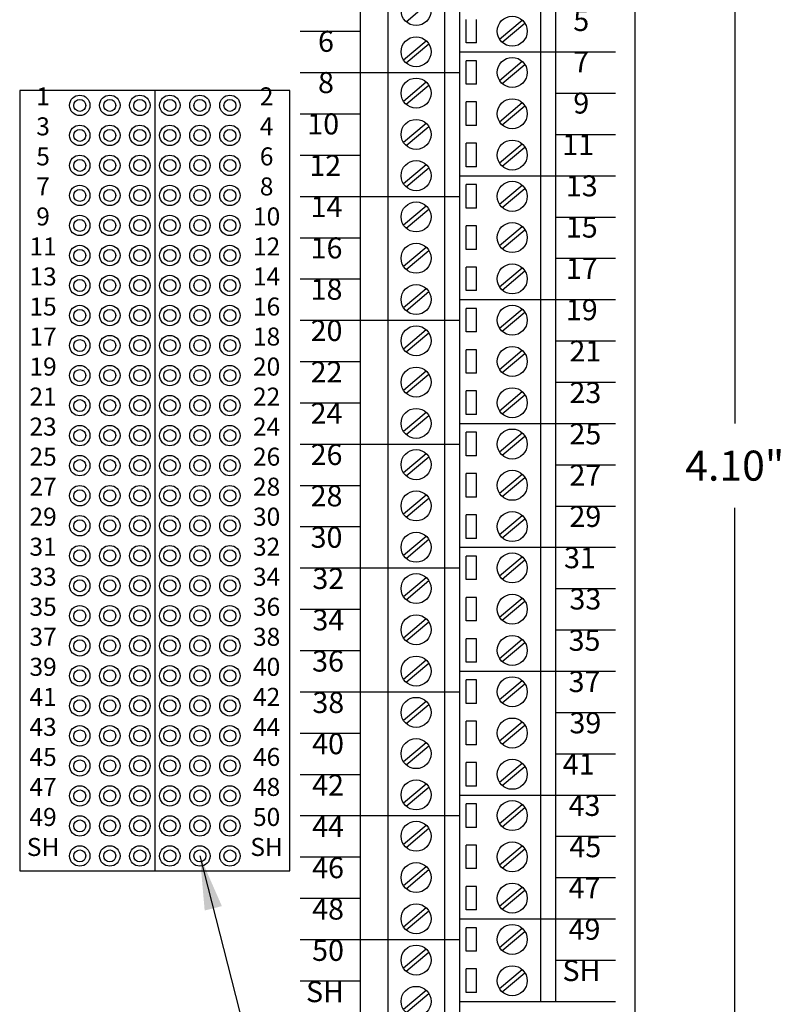
# Model space of a CAD drawing. Extents: x -6.71 to 0.3, y 59.26 to 67.17.
# Drawn here: x -3.31 to -0.76, y 61.96 to 65.24 of the extents above; entities that cross this region are included whole.
import ezdxf
from ezdxf.enums import TextEntityAlignment as Align

# ---------------------------------------------------------------- set-up
doc = ezdxf.new("R2010")
doc.units = 0
doc.header["$MEASUREMENT"] = 0
doc.layers.get('0').update_dxf_attribs({"linetype": 'CONTINUOUS'})
doc.layers.get('DEFPOINTS').update_dxf_attribs({"linetype": 'CONTINUOUS'})
doc.dimstyles.new('NORMAL', dxfattribs={"dimtxt": 0.1, "dimasz": 0.18, "dimexe": 0.1, "dimexo": 0.12, "dimgap": 0.09, "dimtad": 0, "dimtih": 1, "dimtoh": 1, "dimzin": 0, "dimtxsty": 'STANDARD', "dimcen": 0.09, "dimazin": 3, "dimtfac": 1, "dimtdec": 4, "dimtofl": 0, "dimtmove": 0, "dimatfit": 3, "dimtolj": 1, "dimtzin": 0})
doc.dimstyles.new('WINFORD', dxfattribs={"dimtxt": 0.1, "dimasz": 0.18, "dimexe": 0.1, "dimexo": 0.13, "dimgap": 0.09, "dimtad": 0, "dimtih": 1, "dimtoh": 1, "dimzin": 0, "dimtxsty": 'STANDARD', "dimcen": 0.09, "dimazin": 3, "dimtfac": 1, "dimtdec": 4, "dimtofl": 0, "dimtmove": 0, "dimatfit": 3, "dimtolj": 1, "dimtzin": 0})

# ---------------------------------------------------------------- blocks, each defined once
blk = doc.blocks.new('STD52-TOP')
for p, q in [((7.319, 6.5051), (7.319, 2.8614)), ((7.589, 6.5051), (7.589, 2.9301)), ((7.639, 6.5051), (7.639, 2.9301)), ((6.989, 6.4364), (6.989, 2.8614)), ((7.081, 6.4364), (7.081, 2.8614)), ((7.269, 6.4364), (7.269, 2.8614)), ((7.1415, 6.1932), (7.2175, 6.2567)), ((7.3413, 6.1224), (7.3413, 6.2008)), ((7.3763, 6.1224), (7.3763, 6.2008)), ((7.4525, 6.1352), (7.5285, 6.1987)), ((7.4615, 6.1245), (7.5375, 6.188)), ((7.1325, 6.0665), (7.2085, 6.13)), ((7.1415, 6.0557), (7.2175, 6.1192)), ((7.3763, 6.1224), (7.3413, 6.1224)), ((7.319, 6.0926), (7.639, 6.0926)), ((7.3413, 5.9849), (7.3413, 6.0633)), ((7.3763, 6.0633), (7.3413, 6.0633)), ((7.3763, 5.9849), (7.3763, 6.0633)), ((7.4525, 5.9977), (7.5285, 6.0612)), ((7.4615, 5.987), (7.5375, 6.0505)), ((6.989, 6.0239), (7.319, 6.0239)), ((7.1325, 5.929), (7.2085, 5.9925)), ((7.1415, 5.9182), (7.2175, 5.9817)), ((7.3763, 5.9849), (7.3413, 5.9849)), ((7.3763, 5.9258), (7.3413, 5.9258)), ((7.3413, 5.8474), (7.3413, 5.9258)), ((7.3763, 5.8474), (7.3763, 5.9258)), ((7.4525, 5.8602), (7.5285, 5.9237)), ((7.4615, 5.8495), (7.5375, 5.913)), ((7.1325, 5.7915), (7.2085, 5.855)), ((7.1415, 5.7807), (7.2175, 5.8442)), ((7.3763, 5.8474), (7.3413, 5.8474)), ((7.3763, 5.7883), (7.3413, 5.7883)), ((7.3413, 5.7099), (7.3413, 5.7883)), ((7.3763, 5.7099), (7.3763, 5.7883)), ((7.4525, 5.7227), (7.5285, 5.7862)), ((7.4615, 5.712), (7.5375, 5.7755)), ((7.1325, 5.654), (7.2085, 5.7175)), ((7.1415, 5.6432), (7.2175, 5.7067)), ((7.3763, 5.7099), (7.3413, 5.7099)), ((7.319, 5.6801), (7.639, 5.6801)), ((7.3413, 5.5724), (7.3413, 5.6508)), ((7.3763, 5.6508), (7.3413, 5.6508)), ((7.3763, 5.5724), (7.3763, 5.6508)), ((7.4525, 5.5852), (7.5285, 5.6487)), ((6.989, 5.6114), (7.319, 5.6114)), ((7.4615, 5.5745), (7.5375, 5.638)), ((7.1325, 5.5165), (7.2085, 5.58)), ((7.1415, 5.5057), (7.2175, 5.5692)), ((7.3763, 5.5724), (7.3413, 5.5724)), ((7.3413, 5.4349), (7.3413, 5.5133)), ((7.3763, 5.5133), (7.3413, 5.5133)), ((7.3763, 5.4349), (7.3763, 5.5133)), ((7.4525, 5.4477), (7.5285, 5.5112)), ((7.4615, 5.437), (7.5375, 5.5005)), ((7.1325, 5.379), (7.2085, 5.4425)), ((7.1415, 5.3682), (7.2175, 5.4317)), ((7.3763, 5.4349), (7.3413, 5.4349)), ((7.3413, 5.2974), (7.3413, 5.3758)), ((7.3763, 5.3758), (7.3413, 5.3758)), ((7.3763, 5.2974), (7.3763, 5.3758)), ((7.4525, 5.3102), (7.5285, 5.3737)), ((7.4615, 5.2995), (7.5375, 5.363)), ((7.1325, 5.2415), (7.2085, 5.305)), ((7.1415, 5.2307), (7.2175, 5.2942)), ((7.3763, 5.2974), (7.3413, 5.2974)), ((7.319, 5.2676), (7.639, 5.2676)), ((7.3413, 5.1599), (7.3413, 5.2383)), ((7.3763, 5.2383), (7.3413, 5.2383)), ((7.3763, 5.1599), (7.3763, 5.2383)), ((7.4525, 5.1727), (7.5285, 5.2362)), ((7.4615, 5.162), (7.5375, 5.2255)), ((6.989, 5.1989), (7.319, 5.1989)), ((7.1325, 5.104), (7.2085, 5.1675)), ((7.1415, 5.0932), (7.2175, 5.1567)), ((7.3763, 5.1599), (7.3413, 5.1599)), ((7.3763, 5.1008), (7.3413, 5.1008)), ((7.3413, 5.0224), (7.3413, 5.1008)), ((7.3763, 5.0224), (7.3763, 5.1008)), ((7.4525, 5.0352), (7.5285, 5.0987)), ((7.4615, 5.0245), (7.5375, 5.088)), ((7.1325, 4.9665), (7.2085, 5.03)), ((7.1415, 4.9557), (7.2175, 5.0192)), ((7.3763, 5.0224), (7.3413, 5.0224)), ((7.3763, 4.9633), (7.3413, 4.9633)), ((7.3413, 4.8849), (7.3413, 4.9633)), ((7.3763, 4.8849), (7.3763, 4.9633)), ((7.4525, 4.8977), (7.5285, 4.9612)), ((7.4615, 4.887), (7.5375, 4.9505)), ((7.1325, 4.829), (7.2085, 4.8925)), ((7.1415, 4.8182), (7.2175, 4.8817)), ((7.319, 4.8551), (7.639, 4.8551)), ((7.3763, 4.8849), (7.3413, 4.8849)), ((7.3413, 4.7474), (7.3413, 4.8258)), ((7.3763, 4.8258), (7.3413, 4.8258)), ((7.3763, 4.7474), (7.3763, 4.8258)), ((7.4525, 4.7602), (7.5285, 4.8237)), ((7.4615, 4.7495), (7.5375, 4.813)), ((6.989, 4.7864), (7.319, 4.7864)), ((7.1325, 4.6915), (7.2085, 4.755)), ((7.1415, 4.6807), (7.2175, 4.7442)), ((7.3763, 4.7474), (7.3413, 4.7474)), ((7.3413, 4.6099), (7.3413, 4.6883)), ((7.3763, 4.6883), (7.3413, 4.6883)), ((7.3763, 4.6099), (7.3763, 4.6883)), ((7.4525, 4.6227), (7.5285, 4.6862)), ((7.4615, 4.612), (7.5375, 4.6755)), ((7.1325, 4.554), (7.2085, 4.6175)), ((7.1415, 4.5432), (7.2175, 4.6067)), ((7.3763, 4.6099), (7.3413, 4.6099)), ((7.3763, 4.5508), (7.3413, 4.5508)), ((7.3413, 4.4724), (7.3413, 4.5508)), ((7.3763, 4.4724), (7.3763, 4.5508)), ((7.4525, 4.4852), (7.5285, 4.5487)), ((7.4615, 4.4745), (7.5375, 4.538)), ((7.1325, 4.4165), (7.2085, 4.48)), ((7.1415, 4.4057), (7.2175, 4.4692)), ((7.3763, 4.4724), (7.3413, 4.4724)), ((7.319, 4.4426), (7.639, 4.4426)), ((7.3763, 4.4133), (7.3413, 4.4133)), ((7.3413, 4.3349), (7.3413, 4.4133)), ((7.3763, 4.3349), (7.3763, 4.4133)), ((7.4525, 4.3477), (7.5285, 4.4112)), ((7.4615, 4.337), (7.5375, 4.4005)), ((6.989, 4.3739), (7.319, 4.3739)), ((7.1325, 4.279), (7.2085, 4.3425)), ((7.1415, 4.2682), (7.2175, 4.3317)), ((7.3763, 4.3349), (7.3413, 4.3349)), ((7.3763, 4.2758), (7.3413, 4.2758)), ((7.3413, 4.1974), (7.3413, 4.2758)), ((7.3763, 4.1974), (7.3763, 4.2758)), ((7.4525, 4.2102), (7.5285, 4.2737)), ((7.4615, 4.1995), (7.5375, 4.263)), ((7.1325, 4.1415), (7.2085, 4.205)), ((7.1415, 4.1307), (7.2175, 4.1942)), ((7.3763, 4.1974), (7.3413, 4.1974)), ((7.3413, 4.0599), (7.3413, 4.1383)), ((7.3763, 4.1383), (7.3413, 4.1383)), ((7.3763, 4.0599), (7.3763, 4.1383)), ((7.4525, 4.0727), (7.5285, 4.1362)), ((7.4615, 4.062), (7.5375, 4.1255)), ((7.1325, 4.004), (7.2085, 4.0675)), ((7.1415, 3.9932), (7.2175, 4.0567)), ((7.3763, 4.0599), (7.3413, 4.0599)), ((7.319, 4.0301), (7.639, 4.0301)), ((7.3413, 3.9224), (7.3413, 4.0008)), ((7.3763, 4.0008), (7.3413, 4.0008)), ((7.3763, 3.9224), (7.3763, 4.0008)), ((7.4525, 3.9352), (7.5285, 3.9987)), ((7.4615, 3.9245), (7.5375, 3.988)), ((6.989, 3.9614), (7.319, 3.9614)), ((7.1325, 3.8665), (7.2085, 3.93)), ((7.1415, 3.8557), (7.2175, 3.9192)), ((7.3763, 3.9224), (7.3413, 3.9224)), ((7.3413, 3.7849), (7.3413, 3.8633)), ((7.3763, 3.8633), (7.3413, 3.8633)), ((7.3763, 3.7849), (7.3763, 3.8633)), ((7.4525, 3.7977), (7.5285, 3.8612)), ((7.4615, 3.787), (7.5375, 3.8505)), ((7.1325, 3.729), (7.2085, 3.7925)), ((7.1415, 3.7182), (7.2175, 3.7817)), ((7.3763, 3.7849), (7.3413, 3.7849)), ((7.3763, 3.7258), (7.3413, 3.7258)), ((7.3413, 3.6474), (7.3413, 3.7258)), ((7.3763, 3.6474), (7.3763, 3.7258)), ((7.4525, 3.6602), (7.5285, 3.7237)), ((7.4615, 3.6495), (7.5375, 3.713)), ((7.1325, 3.5915), (7.2085, 3.655)), ((7.1415, 3.5807), (7.2175, 3.6442)), ((7.3763, 3.6474), (7.3413, 3.6474)), ((7.319, 3.6176), (7.639, 3.6176)), ((7.3413, 3.5099), (7.3413, 3.5883)), ((7.3763, 3.5883), (7.3413, 3.5883)), ((7.3763, 3.5099), (7.3763, 3.5883)), ((7.4525, 3.5227), (7.5285, 3.5862)), ((7.4615, 3.512), (7.5375, 3.5755)), ((6.989, 3.5489), (7.319, 3.5489)), ((7.1325, 3.454), (7.2085, 3.5175)), ((7.3763, 3.5099), (7.3413, 3.5099)), ((7.1415, 3.4432), (7.2175, 3.5067)), ((7.3413, 3.3724), (7.3413, 3.4508)), ((7.3763, 3.4508), (7.3413, 3.4508)), ((7.3763, 3.3724), (7.3763, 3.4508)), ((7.4525, 3.3852), (7.5285, 3.4487)), ((7.4615, 3.3745), (7.5375, 3.438)), ((7.1325, 3.3165), (7.2085, 3.38)), ((7.1415, 3.3057), (7.2175, 3.3692)), ((7.3763, 3.3724), (7.3413, 3.3724)), ((7.3413, 3.2349), (7.3413, 3.3133)), ((7.3763, 3.3133), (7.3413, 3.3133)), ((7.3763, 3.2349), (7.3763, 3.3133)), ((7.4525, 3.2477), (7.5285, 3.3112)), ((7.4615, 3.237), (7.5375, 3.3005)), ((7.1325, 3.179), (7.2085, 3.2425)), ((7.1415, 3.1682), (7.2175, 3.2317)), ((7.3763, 3.2349), (7.3413, 3.2349)), ((7.319, 3.2051), (7.639, 3.2051)), ((7.3413, 3.0974), (7.3413, 3.1758)), ((7.3763, 3.1758), (7.3413, 3.1758)), ((7.3763, 3.0974), (7.3763, 3.1758)), ((7.4525, 3.1102), (7.5285, 3.1737)), ((7.4615, 3.0995), (7.5375, 3.163)), ((6.989, 3.1364), (7.319, 3.1364)), ((7.1325, 3.0415), (7.2085, 3.105)), ((7.1415, 3.0307), (7.2175, 3.0942)), ((7.3763, 3.0974), (7.3413, 3.0974)), ((7.3763, 3.0383), (7.3413, 3.0383)), ((7.3413, 2.9599), (7.3413, 3.0383)), ((7.3763, 2.9599), (7.3763, 3.0383)), ((7.4525, 2.9727), (7.5285, 3.0362)), ((7.4615, 2.962), (7.5375, 3.0255)), ((7.1325, 2.904), (7.2085, 2.9675)), ((7.1415, 2.8932), (7.2175, 2.9567)), ((7.3763, 2.9599), (7.3413, 2.9599)), ((7.319, 2.9301), (7.639, 2.9301))]:
    blk.add_line(p, q)
for centre in [(7.175, 6.2304), (7.495, 6.1616), (7.175, 6.0929), (7.495, 6.0241), (7.175, 5.9554), (7.495, 5.8866), (7.175, 5.8179), (7.495, 5.7491), (7.175, 5.6804), (7.495, 5.6116), (7.175, 5.5429), (7.495, 5.4741), (7.175, 5.4054), (7.495, 5.3366), (7.175, 5.2679), (7.495, 5.1991), (7.175, 5.1304), (7.495, 5.0616), (7.175, 4.9929), (7.495, 4.9241), (7.175, 4.8554), (7.495, 4.7866), (7.175, 4.7179), (7.495, 4.6491), (7.175, 4.5804), (7.495, 4.5116), (7.175, 4.4429), (7.495, 4.3741), (7.175, 4.3054), (7.495, 4.2366), (7.175, 4.1679), (7.495, 4.0991), (7.175, 4.0304), (7.495, 3.9616), (7.175, 3.8929), (7.495, 3.8241), (7.175, 3.7554), (7.495, 3.6866), (7.175, 3.6179), (7.495, 3.5491), (7.175, 3.4804), (7.495, 3.4116), (7.175, 3.3429), (7.495, 3.2741), (7.175, 3.2054), (7.495, 3.1366), (7.175, 3.0679), (7.495, 2.9991), (7.175, 2.9304)]:
    blk.add_circle(centre, 0.05)
blk = doc.blocks.new('*D31')
at = {"color": 0}
for p, q in [((-1.7113, 65.8031), (-0.8251, 65.8031)), ((-0.9251, 65.6231), (-0.9251, 63.8931)), ((-0.9251, 61.8831), (-0.9251, 63.6131)), ((-1.7113, 61.7031), (-0.8251, 61.7031))]:
    blk.add_line(p, q, dxfattribs=at)
for points in [[(-0.8951, 65.6231), (-0.9551, 65.6231), (-0.9251, 65.8031)], [(-0.9551, 61.8831), (-0.8951, 61.8831), (-0.9251, 61.7031)]]:
    blk.add_solid(points, dxfattribs=at)
at = {"layer": 'DEFPOINTS', "color": 0}
for p in [(-1.8313, 65.8031), (-0.9251, 65.8031), (-1.8313, 61.7031)]:
    blk.add_point(p, dxfattribs=at)
at = {"color": 0, "insert": (-0.9251, 63.7531), "char_height": 0.1, "attachment_point": 5}
blk.add_mtext('\\A1;4.10"', dxfattribs=at)

msp = doc.modelspace()

# ---------------------------------------------------------------- linework, layer by layer
for p, q in [((-1.2563, 61.4531), (-1.2563, 66.0531)), ((-2.3723, 65.1999), (-2.1723, 65.1999)), ((-1.5223, 65.1311), (-1.3223, 65.1311)), ((-2.3723, 65.0624), (-2.1723, 65.0624)), ((-2.4063, 65.0031), (-3.3063, 65.0031)), ((-3.3063, 65.0031), (-3.3063, 62.4031)), ((-2.8563, 65.0031), (-2.8563, 62.4031)), ((-2.4063, 62.4031), (-2.4063, 65.0031)), ((-1.5223, 64.9936), (-1.3223, 64.9936)), ((-2.3723, 64.9249), (-2.1723, 64.9249)), ((-1.5223, 64.8561), (-1.3223, 64.8561)), ((-2.3723, 64.7874), (-2.1723, 64.7874)), ((-1.5223, 64.7186), (-1.3223, 64.7186)), ((-2.3723, 64.6499), (-2.1723, 64.6499)), ((-1.5223, 64.5811), (-1.3223, 64.5811)), ((-2.3723, 64.5124), (-2.1723, 64.5124)), ((-1.5223, 64.4436), (-1.3223, 64.4436)), ((-2.3723, 64.3749), (-2.1723, 64.3749)), ((-1.5223, 64.3061), (-1.3223, 64.3061)), ((-2.3723, 64.2374), (-2.1723, 64.2374)), ((-1.5223, 64.1686), (-1.3223, 64.1686)), ((-2.3723, 64.0999), (-2.1723, 64.0999)), ((-1.5223, 64.0311), (-1.3223, 64.0311)), ((-2.3723, 63.9624), (-2.1723, 63.9624)), ((-1.5223, 63.8936), (-1.3223, 63.8936)), ((-2.3723, 63.8249), (-2.1723, 63.8249)), ((-1.5223, 63.7561), (-1.3223, 63.7561)), ((-2.3723, 63.6874), (-2.1723, 63.6874)), ((-1.5223, 63.6186), (-1.3223, 63.6186)), ((-2.3723, 63.5499), (-2.1723, 63.5499)), ((-1.5223, 63.4811), (-1.3223, 63.4811)), ((-2.3723, 63.4124), (-2.1723, 63.4124)), ((-1.5223, 63.3436), (-1.3223, 63.3436)), ((-2.3723, 63.2749), (-2.1723, 63.2749)), ((-1.5223, 63.2061), (-1.3223, 63.2061)), ((-2.3723, 63.1374), (-2.1723, 63.1374)), ((-1.5223, 63.0686), (-1.3223, 63.0686)), ((-2.3723, 62.9999), (-2.1723, 62.9999)), ((-1.5223, 62.9311), (-1.3223, 62.9311)), ((-2.3723, 62.8624), (-2.1723, 62.8624)), ((-1.5223, 62.7936), (-1.3223, 62.7936)), ((-2.3723, 62.7249), (-2.1723, 62.7249)), ((-1.5223, 62.6561), (-1.3223, 62.6561)), ((-2.3723, 62.5874), (-2.1723, 62.5874)), ((-1.5223, 62.5186), (-1.3223, 62.5186)), ((-2.3723, 62.4499), (-2.1723, 62.4499)), ((-3.3063, 62.4031), (-2.4063, 62.4031)), ((-1.5223, 62.3811), (-1.3223, 62.3811)), ((-2.3723, 62.3124), (-2.1723, 62.3124)), ((-1.5223, 62.2436), (-1.3223, 62.2436)), ((-2.3723, 62.1749), (-2.1723, 62.1749)), ((-1.5223, 62.1061), (-1.3223, 62.1061)), ((-2.3723, 62.0374), (-2.1723, 62.0374)), ((-1.5223, 61.9686), (-1.3223, 61.9686))]:
    msp.add_line(p, q)
for centre, radius in [((-3.1063, 64.9531), 0.034), ((-3.1063, 64.9531), 0.02), ((-3.0063, 64.9531), 0.034), ((-3.0063, 64.9531), 0.02), ((-2.9063, 64.9531), 0.034), ((-2.9063, 64.9531), 0.02), ((-2.8063, 64.9531), 0.034), ((-2.8063, 64.9531), 0.02), ((-2.7063, 64.9531), 0.034), ((-2.7063, 64.9531), 0.02), ((-2.6063, 64.9531), 0.034), ((-2.6063, 64.9531), 0.02), ((-3.1063, 64.8531), 0.034), ((-3.1063, 64.8531), 0.02), ((-3.0063, 64.8531), 0.034), ((-3.0063, 64.8531), 0.02), ((-2.9063, 64.8531), 0.034), ((-2.9063, 64.8531), 0.02), ((-2.8063, 64.8531), 0.034), ((-2.8063, 64.8531), 0.02), ((-2.7063, 64.8531), 0.034), ((-2.7063, 64.8531), 0.02), ((-2.6063, 64.8531), 0.034), ((-2.6063, 64.8531), 0.02), ((-3.1063, 64.7531), 0.034), ((-3.1063, 64.7531), 0.02), ((-3.0063, 64.7531), 0.034), ((-3.0063, 64.7531), 0.02), ((-2.9063, 64.7531), 0.034), ((-2.9063, 64.7531), 0.02), ((-2.8063, 64.7531), 0.034), ((-2.8063, 64.7531), 0.02), ((-2.7063, 64.7531), 0.034), ((-2.7063, 64.7531), 0.02), ((-2.6063, 64.7531), 0.034), ((-2.6063, 64.7531), 0.02), ((-3.1063, 64.6531), 0.034), ((-3.1063, 64.6531), 0.02), ((-3.0063, 64.6531), 0.034), ((-3.0063, 64.6531), 0.02), ((-2.9063, 64.6531), 0.034), ((-2.9063, 64.6531), 0.02), ((-2.8063, 64.6531), 0.034), ((-2.8063, 64.6531), 0.02), ((-2.7063, 64.6531), 0.034), ((-2.7063, 64.6531), 0.02), ((-2.6063, 64.6531), 0.034), ((-2.6063, 64.6531), 0.02), ((-3.1063, 64.5531), 0.034), ((-3.1063, 64.5531), 0.02), ((-3.0063, 64.5531), 0.034), ((-3.0063, 64.5531), 0.02), ((-2.9063, 64.5531), 0.034), ((-2.9063, 64.5531), 0.02), ((-2.8063, 64.5531), 0.034), ((-2.8063, 64.5531), 0.02), ((-2.7063, 64.5531), 0.034), ((-2.7063, 64.5531), 0.02), ((-2.6063, 64.5531), 0.034), ((-2.6063, 64.5531), 0.02), ((-3.1063, 64.4531), 0.034), ((-3.1063, 64.4531), 0.02), ((-3.0063, 64.4531), 0.034), ((-3.0063, 64.4531), 0.02), ((-2.9063, 64.4531), 0.034), ((-2.9063, 64.4531), 0.02), ((-2.8063, 64.4531), 0.034), ((-2.8063, 64.4531), 0.02), ((-2.7063, 64.4531), 0.034), ((-2.7063, 64.4531), 0.02), ((-2.6063, 64.4531), 0.034), ((-2.6063, 64.4531), 0.02), ((-3.1063, 64.3531), 0.034), ((-3.1063, 64.3531), 0.02), ((-3.0063, 64.3531), 0.034), ((-3.0063, 64.3531), 0.02), ((-2.9063, 64.3531), 0.034), ((-2.9063, 64.3531), 0.02), ((-2.8063, 64.3531), 0.034), ((-2.8063, 64.3531), 0.02), ((-2.7063, 64.3531), 0.034), ((-2.7063, 64.3531), 0.02), ((-2.6063, 64.3531), 0.034), ((-2.6063, 64.3531), 0.02), ((-3.1063, 64.2531), 0.034), ((-3.0063, 64.2531), 0.034), ((-2.9063, 64.2531), 0.034), ((-2.8063, 64.2531), 0.034), ((-2.7063, 64.2531), 0.034), ((-2.6063, 64.2531), 0.034), ((-3.1063, 64.2531), 0.02), ((-3.0063, 64.2531), 0.02), ((-2.9063, 64.2531), 0.02), ((-2.8063, 64.2531), 0.02), ((-2.7063, 64.2531), 0.02), ((-2.6063, 64.2531), 0.02), ((-3.1063, 64.1531), 0.034), ((-3.0063, 64.1531), 0.034), ((-2.9063, 64.1531), 0.034), ((-2.8063, 64.1531), 0.034), ((-2.7063, 64.1531), 0.034), ((-2.6063, 64.1531), 0.034), ((-3.1063, 64.1531), 0.02), ((-3.0063, 64.1531), 0.02), ((-2.9063, 64.1531), 0.02), ((-2.8063, 64.1531), 0.02), ((-2.7063, 64.1531), 0.02), ((-2.6063, 64.1531), 0.02), ((-3.1063, 64.0531), 0.034), ((-3.0063, 64.0531), 0.034), ((-2.9063, 64.0531), 0.034), ((-2.8063, 64.0531), 0.034), ((-2.7063, 64.0531), 0.034), ((-2.6063, 64.0531), 0.034), ((-3.1063, 64.0531), 0.02), ((-3.0063, 64.0531), 0.02), ((-2.9063, 64.0531), 0.02), ((-2.8063, 64.0531), 0.02), ((-2.7063, 64.0531), 0.02), ((-2.6063, 64.0531), 0.02), ((-3.1063, 63.9531), 0.034), ((-3.0063, 63.9531), 0.034), ((-2.9063, 63.9531), 0.034), ((-2.8063, 63.9531), 0.034), ((-2.7063, 63.9531), 0.034), ((-2.6063, 63.9531), 0.034), ((-3.1063, 63.9531), 0.02), ((-3.0063, 63.9531), 0.02), ((-2.9063, 63.9531), 0.02), ((-2.8063, 63.9531), 0.02), ((-2.7063, 63.9531), 0.02), ((-2.6063, 63.9531), 0.02), ((-3.1063, 63.8531), 0.034), ((-3.0063, 63.8531), 0.034), ((-2.9063, 63.8531), 0.034), ((-2.8063, 63.8531), 0.034), ((-2.7063, 63.8531), 0.034), ((-2.6063, 63.8531), 0.034), ((-3.1063, 63.8531), 0.02), ((-3.0063, 63.8531), 0.02), ((-2.9063, 63.8531), 0.02), ((-2.8063, 63.8531), 0.02), ((-2.7063, 63.8531), 0.02), ((-2.6063, 63.8531), 0.02), ((-3.1063, 63.7531), 0.034), ((-3.0063, 63.7531), 0.034), ((-2.9063, 63.7531), 0.034), ((-2.8063, 63.7531), 0.034), ((-2.7063, 63.7531), 0.034), ((-2.6063, 63.7531), 0.034), ((-3.1063, 63.7531), 0.02), ((-3.0063, 63.7531), 0.02), ((-2.9063, 63.7531), 0.02), ((-2.8063, 63.7531), 0.02), ((-2.7063, 63.7531), 0.02), ((-2.6063, 63.7531), 0.02), ((-3.1063, 63.6531), 0.034), ((-3.0063, 63.6531), 0.034), ((-2.9063, 63.6531), 0.034), ((-2.8063, 63.6531), 0.034), ((-2.7063, 63.6531), 0.034), ((-2.6063, 63.6531), 0.034), ((-3.1063, 63.6531), 0.02), ((-3.0063, 63.6531), 0.02), ((-2.9063, 63.6531), 0.02), ((-2.8063, 63.6531), 0.02), ((-2.7063, 63.6531), 0.02), ((-2.6063, 63.6531), 0.02), ((-3.1063, 63.5531), 0.034), ((-3.0063, 63.5531), 0.034), ((-2.9063, 63.5531), 0.034), ((-2.8063, 63.5531), 0.034), ((-2.7063, 63.5531), 0.034), ((-2.6063, 63.5531), 0.034), ((-3.1063, 63.5531), 0.02), ((-3.0063, 63.5531), 0.02), ((-2.9063, 63.5531), 0.02), ((-2.8063, 63.5531), 0.02), ((-2.7063, 63.5531), 0.02), ((-2.6063, 63.5531), 0.02), ((-3.1063, 63.4531), 0.034), ((-3.1063, 63.4531), 0.02), ((-3.0063, 63.4531), 0.034), ((-3.0063, 63.4531), 0.02), ((-2.9063, 63.4531), 0.034), ((-2.9063, 63.4531), 0.02), ((-2.8063, 63.4531), 0.034), ((-2.8063, 63.4531), 0.02), ((-2.7063, 63.4531), 0.034), ((-2.7063, 63.4531), 0.02), ((-2.6063, 63.4531), 0.034), ((-2.6063, 63.4531), 0.02), ((-3.1063, 63.3531), 0.034), ((-3.1063, 63.3531), 0.02), ((-3.0063, 63.3531), 0.034), ((-3.0063, 63.3531), 0.02), ((-2.9063, 63.3531), 0.034), ((-2.9063, 63.3531), 0.02), ((-2.8063, 63.3531), 0.034), ((-2.8063, 63.3531), 0.02), ((-2.7063, 63.3531), 0.034), ((-2.7063, 63.3531), 0.02), ((-2.6063, 63.3531), 0.034), ((-2.6063, 63.3531), 0.02), ((-3.1063, 63.2531), 0.034), ((-3.1063, 63.2531), 0.02), ((-3.0063, 63.2531), 0.034), ((-3.0063, 63.2531), 0.02), ((-2.9063, 63.2531), 0.034), ((-2.9063, 63.2531), 0.02), ((-2.8063, 63.2531), 0.034), ((-2.8063, 63.2531), 0.02), ((-2.7063, 63.2531), 0.034), ((-2.7063, 63.2531), 0.02), ((-2.6063, 63.2531), 0.034), ((-2.6063, 63.2531), 0.02), ((-3.1063, 63.1531), 0.034), ((-3.1063, 63.1531), 0.02), ((-3.0063, 63.1531), 0.034), ((-3.0063, 63.1531), 0.02), ((-2.9063, 63.1531), 0.034), ((-2.9063, 63.1531), 0.02), ((-2.8063, 63.1531), 0.034), ((-2.8063, 63.1531), 0.02), ((-2.7063, 63.1531), 0.034), ((-2.7063, 63.1531), 0.02), ((-2.6063, 63.1531), 0.034), ((-2.6063, 63.1531), 0.02), ((-3.1063, 63.0531), 0.034), ((-3.1063, 63.0531), 0.02), ((-3.0063, 63.0531), 0.034), ((-3.0063, 63.0531), 0.02), ((-2.9063, 63.0531), 0.034), ((-2.9063, 63.0531), 0.02), ((-2.8063, 63.0531), 0.034), ((-2.8063, 63.0531), 0.02), ((-2.7063, 63.0531), 0.034), ((-2.7063, 63.0531), 0.02), ((-2.6063, 63.0531), 0.034), ((-2.6063, 63.0531), 0.02), ((-3.1063, 62.9531), 0.034), ((-3.1063, 62.9531), 0.02), ((-3.0063, 62.9531), 0.034), ((-3.0063, 62.9531), 0.02), ((-2.9063, 62.9531), 0.034), ((-2.9063, 62.9531), 0.02), ((-2.8063, 62.9531), 0.034), ((-2.8063, 62.9531), 0.02), ((-2.7063, 62.9531), 0.034), ((-2.7063, 62.9531), 0.02), ((-2.6063, 62.9531), 0.034), ((-2.6063, 62.9531), 0.02), ((-3.1063, 62.8531), 0.034), ((-3.1063, 62.8531), 0.02), ((-3.0063, 62.8531), 0.034), ((-3.0063, 62.8531), 0.02), ((-2.9063, 62.8531), 0.034), ((-2.9063, 62.8531), 0.02), ((-2.8063, 62.8531), 0.034), ((-2.8063, 62.8531), 0.02), ((-2.7063, 62.8531), 0.034), ((-2.7063, 62.8531), 0.02), ((-2.6063, 62.8531), 0.034), ((-2.6063, 62.8531), 0.02), ((-3.1063, 62.7531), 0.034), ((-3.1063, 62.7531), 0.02), ((-3.0063, 62.7531), 0.034), ((-3.0063, 62.7531), 0.02), ((-2.9063, 62.7531), 0.034), ((-2.9063, 62.7531), 0.02), ((-2.8063, 62.7531), 0.034), ((-2.8063, 62.7531), 0.02), ((-2.7063, 62.7531), 0.034), ((-2.7063, 62.7531), 0.02), ((-2.6063, 62.7531), 0.034), ((-2.6063, 62.7531), 0.02), ((-3.1063, 62.6531), 0.034), ((-3.1063, 62.6531), 0.02), ((-3.0063, 62.6531), 0.034), ((-3.0063, 62.6531), 0.02), ((-2.9063, 62.6531), 0.034), ((-2.9063, 62.6531), 0.02), ((-2.8063, 62.6531), 0.034), ((-2.8063, 62.6531), 0.02), ((-2.7063, 62.6531), 0.034), ((-2.7063, 62.6531), 0.02), ((-2.6063, 62.6531), 0.034), ((-2.6063, 62.6531), 0.02), ((-3.1063, 62.5531), 0.034), ((-3.1063, 62.5531), 0.02), ((-3.0063, 62.5531), 0.034), ((-3.0063, 62.5531), 0.02), ((-2.9063, 62.5531), 0.034), ((-2.9063, 62.5531), 0.02), ((-2.8063, 62.5531), 0.034), ((-2.8063, 62.5531), 0.02), ((-2.7063, 62.5531), 0.034), ((-2.7063, 62.5531), 0.02), ((-2.6063, 62.5531), 0.034), ((-2.6063, 62.5531), 0.02), ((-3.1063, 62.4531), 0.034), ((-3.1063, 62.4531), 0.02), ((-3.0063, 62.4531), 0.034), ((-3.0063, 62.4531), 0.02), ((-2.9063, 62.4531), 0.034), ((-2.9063, 62.4531), 0.02), ((-2.8063, 62.4531), 0.034), ((-2.8063, 62.4531), 0.02), ((-2.7063, 62.4531), 0.034), ((-2.7063, 62.4531), 0.02), ((-2.6063, 62.4531), 0.034), ((-2.6063, 62.4531), 0.02)]:
    msp.add_circle(centre, radius)

# ---------------------------------------------------------------- block references
msp.add_blockref('STD52-TOP', (-9.1613, 59.0385))

# ---------------------------------------------------------------- texts
for s, p in [('5', (-1.4099, 65.2007)), ('6', (-2.2599, 65.1314)), ('7', (-1.4099, 65.0632)), ('8', (-2.2599, 64.9939)), ('9', (-1.4099, 64.9257)), ('10', (-2.2426, 64.8564)), ('11', (-1.3935, 64.7875)), ('12', (-2.2358, 64.7182)), ('13', (-1.3816, 64.65)), ('14', (-2.2316, 64.5807)), ('15', (-1.3816, 64.5125)), ('16', (-2.2316, 64.4432)), ('17', (-1.3816, 64.375)), ('18', (-2.2316, 64.3057)), ('19', (-1.3816, 64.2375)), ('20', (-2.2316, 64.1682)), ('21', (-1.3697, 64.1)), ('22', (-2.2316, 64.0304)), ('23', (-1.3697, 63.9615)), ('24', (-2.2316, 63.8926)), ('25', (-1.3697, 63.824)), ('26', (-2.2316, 63.7552)), ('27', (-1.3697, 63.6865)), ('28', (-2.2316, 63.6174)), ('29', (-1.3697, 63.549)), ('30', (-2.2316, 63.4796)), ('31', (-1.3877, 63.4115)), ('32', (-2.2257, 63.3422)), ('33', (-1.3697, 63.274)), ('34', (-2.2257, 63.2044)), ('35', (-1.3725, 63.1365)), ('36', (-2.2265, 63.0672)), ('37', (-1.3725, 62.999)), ('38', (-2.2257, 62.9292)), ('39', (-1.3697, 62.8615)), ('40', (-2.2265, 62.792)), ('41', (-1.3918, 62.724)), ('42', (-2.2265, 62.6542)), ('43', (-1.3725, 62.5865)), ('44', (-2.2265, 62.5167)), ('45', (-1.3697, 62.449)), ('46', (-2.2265, 62.379)), ('47', (-1.3725, 62.3115)), ('48', (-2.2265, 62.2412)), ('49', (-1.3725, 62.174)), ('50', (-2.2265, 62.1037)), ('SH', (-1.3725, 62.0365)), ('SH', (-2.2265, 61.9662))]:
    msp.add_text(s, height=0.07).set_placement(p, align=Align.RIGHT)
for s, p in [('1', (-3.2285, 64.9531)), ('2', (-2.4841, 64.9531)), ('3', (-3.2285, 64.8531)), ('4', (-2.4841, 64.8531)), ('5', (-3.2285, 64.7531)), ('6', (-2.4841, 64.7531)), ('7', (-3.2285, 64.6531)), ('8', (-2.4841, 64.6531)), ('9', (-3.2285, 64.5531)), ('10', (-2.4841, 64.5531)), ('11', (-3.2285, 64.4531)), ('12', (-2.4841, 64.4531)), ('13', (-3.2285, 64.3531)), ('14', (-2.4841, 64.3531)), ('15', (-3.2285, 64.2531)), ('16', (-2.4841, 64.2531)), ('17', (-3.2285, 64.1531)), ('18', (-2.4841, 64.1531)), ('19', (-3.2285, 64.0531)), ('20', (-2.4841, 64.0531)), ('21', (-3.2285, 63.9531)), ('22', (-2.4841, 63.9531)), ('23', (-3.2285, 63.8531)), ('24', (-2.4841, 63.8531)), ('25', (-3.2285, 63.7531)), ('26', (-2.4841, 63.7531)), ('27', (-3.2285, 63.6531)), ('28', (-2.4841, 63.6531)), ('29', (-3.2285, 63.5531)), ('30', (-2.4841, 63.5531)), ('31', (-3.2285, 63.4531)), ('32', (-2.4841, 63.4531)), ('33', (-3.2285, 63.3531)), ('34', (-2.4841, 63.3531)), ('35', (-3.2285, 63.2531)), ('36', (-2.4841, 63.2531)), ('37', (-3.2285, 63.1531)), ('38', (-2.4841, 63.1531)), ('39', (-3.2285, 63.0531)), ('40', (-2.4841, 63.0531)), ('41', (-3.2285, 62.9531)), ('42', (-2.4841, 62.9531)), ('43', (-3.2285, 62.8531)), ('44', (-2.4841, 62.8531)), ('45', (-3.2285, 62.7531)), ('46', (-2.4841, 62.7531)), ('47', (-3.2285, 62.6531)), ('48', (-2.4841, 62.6531)), ('49', (-3.2285, 62.5531)), ('50', (-2.4841, 62.5531)), ('SH', (-3.2285, 62.4531)), ('SH', (-2.4841, 62.4531))]:
    msp.add_text(s, height=0.06).set_placement(p, align=Align.CENTER)

# ---------------------------------------------------------------- dimensions: what is measured, and where the dimension line sits
dim = msp.add_linear_dim(base=(-0.9251, 65.8031), p1=(-1.8313, 61.7031), p2=(-1.8313, 65.8031), angle=90, dimstyle='NORMAL', override={"dimpost": '"'})
dim.commit()
dim.dimension.update_dxf_attribs({"geometry": '*D31', "text_midpoint": (-0.9251, 63.7531)})

# ---------------------------------------------------------------- leaders
msp.add_leader([(-2.7063, 62.4531), (-2.3453, 61.0413), (-2.769, 61.0413)], dimstyle='WINFORD')

doc.saveas('drawing.dxf')
